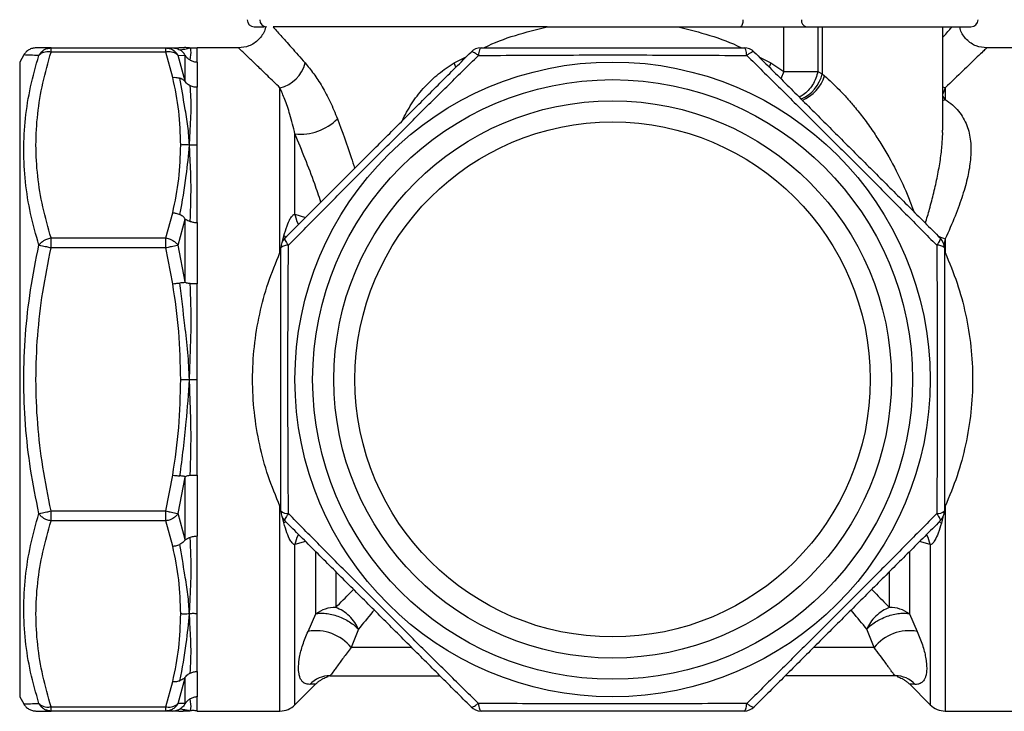
# Model space of a CAD drawing. Units: millimetres. Extents: x 10 to 416, y 10 to 287.
# Drawn here: x 296 to 366, y 83 to 132 of the extents above; entities that cross this region are included whole.
import ezdxf

# ---------------------------------------------------------------- set-up
doc = ezdxf.new("R2010")
doc.units = ezdxf.units.MM

msp = doc.modelspace()

# ---------------------------------------------------------------- linework, layer by layer
at = {"color": 7, "linetype": 'Continuous', "lineweight": 25}
for p, q in [((333.309, 131.599), (313.899, 131.599)), ((342.601, 131.599), (347.003, 131.599)), ((350.087, 128.415), (350.087, 131.599)), ((352.492, 131.599), (352.492, 128.415)), ((352.804, 131.599), (352.804, 128.264)), ((361.34, 124.263), (361.34, 131.599)), ((298.18, 129.806), (298.18, 130.099)), ((298.18, 130.099), (306.307, 130.099)), ((306.307, 129.806), (298.18, 129.806)), ((306.307, 129.806), (306.307, 130.099)), ((306.307, 130.099), (306.8, 130.099)), ((306.8, 128.012), (306.307, 129.806)), ((307.524, 130.107), (307.222, 130.099)), ((307.524, 130.107), (307.222, 130.099)), ((307.919, 130.082), (307.983, 130.099)), ((311.456, 130.099), (308.532, 130.099)), ((367.377, 130.099), (364.454, 130.099)), ((296.244, 129.599), (295.955, 129.099)), ((295.955, 129.099), (295.955, 84.099)), ((307.173, 129.561), (307.666, 129.578)), ((307.666, 127.745), (307.173, 129.561)), ((307.666, 127.745), (307.666, 129.578)), ((308.532, 129.099), (308.532, 127.305)), ((349.17, 129.029), (350.087, 128.415)), ((350.087, 128.415), (352.492, 128.415)), ((352.492, 128.415), (352.804, 128.264)), ((352.804, 128.264), (352.973, 128.124)), ((314.394, 115.588), (314.394, 127.27)), ((361.516, 127.27), (361.516, 126.436)), ((361.419, 126.568), (361.516, 126.436)), ((315.455, 118.307), (315.455, 124.008)), ((306.307, 116.626), (306.8, 118.42)), ((307.173, 116.11), (307.666, 117.95)), ((307.666, 113.526), (307.666, 117.95)), ((308.532, 117.713), (308.532, 113.381)), ((298.18, 115.919), (298.18, 116.626)), ((298.18, 116.626), (306.307, 116.626)), ((306.307, 115.919), (306.307, 116.626)), ((361.516, 116.557), (361.419, 116.061)), ((361.516, 116.557), (361.516, 115.588)), ((306.307, 115.919), (298.18, 115.919)), ((306.8, 113.381), (306.307, 115.919)), ((307.666, 113.526), (307.173, 116.11)), ((306.307, 97.279), (306.8, 99.817)), ((308.532, 99.817), (308.532, 95.485)), ((307.173, 97.088), (307.666, 99.672)), ((307.666, 95.249), (307.666, 99.672)), ((298.18, 97.279), (306.307, 97.279)), ((298.18, 96.572), (298.18, 97.279)), ((306.307, 96.572), (306.307, 97.279)), ((307.666, 95.249), (307.173, 97.088)), ((306.307, 96.572), (298.18, 96.572)), ((306.8, 94.778), (306.307, 96.572)), ((316.378, 88.74), (316.93, 89.986)), ((358.98, 89.986), (359.532, 88.74)), ((319.945, 88.898), (319.438, 87.599)), ((356.472, 87.599), (355.965, 88.898)), ((308.532, 85.893), (308.532, 84.099)), ((306.307, 83.392), (306.8, 85.186)), ((307.173, 83.637), (307.666, 85.453)), ((307.666, 83.62), (307.666, 85.453)), ((315.455, 83.538), (316.934, 85.018)), ((358.976, 85.018), (360.455, 83.538)), ((295.955, 84.099), (296.244, 83.599)), ((298.18, 83.392), (306.307, 83.392)), ((298.18, 83.099), (298.18, 83.392)), ((306.307, 83.099), (298.18, 83.099)), ((306.307, 83.099), (306.307, 83.392)), ((306.8, 83.099), (306.307, 83.099)), ((307.222, 83.099), (306.8, 83.099)), ((307.666, 83.62), (307.173, 83.637)), ((307.222, 83.099), (307.524, 83.092)), ((307.222, 83.099), (307.524, 83.092)), ((307.983, 83.099), (307.93, 83.114)), ((308.532, 83.099), (314.394, 83.099)), ((361.516, 83.099), (367.377, 83.099))]:
    msp.add_line(p, q, dxfattribs=at)
at = {"color": 8, "linetype": 'Continuous', "lineweight": 25}
for p, q in [((326.74, 129.029), (327.59, 129.468)), ((348.32, 129.468), (349.17, 129.029)), ((326.856, 128.728), (326.74, 129.029)), ((350.087, 128.415), (349.876, 127.912)), ((361.516, 127.27), (361.34, 127.316)), ((361.516, 127.27), (361.34, 126.851)), ((361.34, 126.658), (361.419, 126.568)), ((361.34, 126.529), (361.419, 126.568)), ((361.34, 126.374), (361.516, 126.436)), ((323.034, 124.88), (323.115, 125.076)), ((315.455, 118.307), (316.209, 118.087)), ((314.572, 116.365), (314.665, 116.773)), ((314.815, 116.693), (314.665, 116.773)), ((314.394, 115.588), (314.455, 115.854)), ((361.455, 115.884), (361.516, 115.588)), ((314.455, 97.344), (314.394, 97.61)), ((314.394, 83.099), (314.394, 97.61)), ((361.516, 97.61), (361.455, 97.345)), ((361.516, 97.61), (361.516, 83.099)), ((314.665, 96.425), (314.57, 96.841)), ((314.815, 96.506), (314.665, 96.425)), ((361.087, 96.498), (361.242, 96.415)), ((361.338, 96.833), (361.242, 96.415)), ((316.209, 95.111), (315.455, 94.891)), ((315.455, 83.538), (315.455, 94.891)), ((360.455, 94.891), (359.701, 95.111)), ((360.455, 94.891), (360.455, 83.538)), ((316.93, 89.986), (316.93, 94.353)), ((358.98, 94.353), (358.98, 89.986)), ((318.344, 92.966), (318.344, 90.437)), ((357.566, 90.437), (357.566, 92.971)), ((323.675, 87.599), (319.438, 87.599)), ((356.472, 87.599), (352.226, 87.599))]:
    msp.add_line(p, q, dxfattribs=at)
at = {"color": 7, "linetype": 'Continuous', "lineweight": 25, "flags": 128}
msp.add_lwpolyline([(347.188, 132.099), (347.185, 132.002), (347.174, 131.908), (347.157, 131.821), (347.134, 131.746), (347.106, 131.683), (347.074, 131.637), (347.039, 131.609), (347.003, 131.599)], dxfattribs=at)
at = {"color": 8, "linetype": 'Continuous', "lineweight": 25, "flags": 128}
for points in [[(349.17, 129.029), (349.053, 128.726), (349.048, 128.712)], [(315.455, 118.307), (315.597, 117.801), (315.711, 117.585)], [(315.711, 95.613), (315.597, 95.398), (315.455, 94.891)], [(360.455, 94.891), (360.313, 95.398), (360.199, 95.613)]]:
    msp.add_lwpolyline(points, dxfattribs=at)
at = {"color": 7, "linetype": 'Continuous', "lineweight": 25}
for radius in [22.5, 21.25, 19.75, 18.25]:
    msp.add_circle((337.955, 106.599), radius, dxfattribs=at)
for centre, radius, start, end in [((312.57, 132.099), 0.5, 180, 270), ((313.455, 132.099), 0.5, 180, 270), ((351.772, 132.03), 0.443, 170.99584, 256.43613), ((363.34, 132.099), 0.5, 270, 0), ((328.635, 129.099), 1, 90, 135), ((347.275, 129.099), 1, 45, 90), ((313.857, 129.591), 2.383, 283.03447, 346.35174), ((315.866, 127.615), 3.63, 263.49684, 315.61409), ((315.455, 115.919), 1, 135, 180), ((360.455, 115.919), 1, 0, 45), ((314.923, 115.455), 0.659, 83.88313, 135.26906), ((360.987, 115.455), 0.659, 44.73094, 96.11687), ((314.923, 97.743), 0.659, 224.73094, 276.11687), ((315.455, 97.279), 1, 180, 225), ((360.987, 97.743), 0.659, 263.88313, 315.26906), ((360.455, 97.279), 1, 315, 0), ((318.309, 88.104), 2.333, 89.1348, 126.22859), ((357.601, 88.104), 2.333, 53.77141, 90.8652), ((316.938, 85.57), 3.219, 39.07523, 100.03244), ((358.971, 85.57), 3.219, 79.96756, 140.92477), ((317.933, 83.649), 1.95, 90.09313, 136.62719), ((357.977, 83.649), 1.95, 43.37281, 89.90687), ((314.394, 84.599), 1.5, 270, 315), ((328.635, 84.099), 1, 225, 270), ((347.275, 84.099), 1, 270, 315), ((361.516, 84.599), 1.5, 225, 270)]:
    msp.add_arc(centre, radius, start, end, dxfattribs=at)
at = {"color": 8, "linetype": 'Continuous', "lineweight": 25}
for centre, radius, start, end in [((350.309, 128.833), 2.559, 292.54231, 347.15656), ((350.34, 128.93), 2.754, 291.99749, 342.98404), ((363.178, 121.307), 5.033, 244.34774, 250.71414)]:
    msp.add_arc(centre, radius, start, end, dxfattribs=at)
at = {"color": 7, "linetype": 'Continuous', "lineweight": 25}
for points, knots in [([(313.362, 131.611), (313.352, 131.531), (313.324, 131.317), (313.14, 131.006), (312.888, 130.681), (312.565, 130.42), (312.098, 130.168), (311.708, 130.126), (311.455, 130.099)], [0, 0, 0, 0, 0.090513, 0.244505, 0.401881, 0.559339, 0.713562, 1, 1, 1, 1]), ([(312.586, 131.599), (312.602, 131.599), (312.635, 131.599), (312.892, 131.599), (313.179, 131.599), (313.258, 131.599)], [0, 0, 0, 0, 0.3905, 0.834666, 1, 1, 1, 1]), ([(313.899, 131.599), (314.068, 131.409), (314.411, 131.023), (315.181, 130.154), (315.837, 129.409), (316.172, 129.029)], [0, 0, 0, 0, 0.320349, 0.652786, 1, 1, 1, 1]), ([(333.309, 131.599), (333.966, 131.599), (335.282, 131.599), (337.499, 131.599), (339.96, 131.599), (341.716, 131.599), (342.601, 131.599)], [0, 0, 0, 0, 0.213793, 0.428723, 0.712201, 1, 1, 1, 1]), ([(347.003, 131.599), (347.394, 131.599), (348.192, 131.599), (349.463, 131.599), (350.68, 131.599), (351.343, 131.599), (351.668, 131.599)], [0, 0, 0, 0, 0.245134, 0.5, 0.754866, 1, 1, 1, 1]), ([(351.668, 131.599), (351.991, 131.599), (352.654, 131.599), (353.839, 131.599), (355.148, 131.599), (356.533, 131.599), (357.909, 131.599), (359.199, 131.599), (360.341, 131.599), (361.316, 131.599), (362.13, 131.599), (362.78, 131.599), (363.192, 131.599), (363.372, 131.599), (363.329, 131.599), (363.323, 131.599)], [0, 0, 0, 0, 0.07714, 0.158573, 0.243143, 0.329374, 0.415604, 0.500175, 0.581608, 0.658748, 0.735887, 0.817321, 0.901891, 0.988121, 1, 1, 1, 1]), ([(364.455, 130.099), (364.202, 130.126), (363.812, 130.168), (363.345, 130.42), (363.022, 130.681), (362.769, 131.006), (362.586, 131.317), (362.558, 131.531), (362.547, 131.611)], [0, 0, 0, 0, 0.286438, 0.440661, 0.598119, 0.755495, 0.909487, 1, 1, 1, 1]), ([(297.11, 130.099), (297.024, 130.093), (296.849, 130.08), (296.604, 129.974), (296.391, 129.815), (296.292, 129.67), (296.244, 129.599)], [0, 0, 0, 0, 0.245669, 0.499997, 0.754326, 1, 1, 1, 1]), ([(298.18, 130.099), (297.971, 130.099), (297.557, 130.099), (297.186, 130.099), (297.135, 130.099), (297.11, 130.099)], [0, 0, 0, 0, 0.338054, 0.669462, 1, 1, 1, 1]), ([(298.18, 116.626), (297.97, 117.359), (297.553, 118.81), (297.196, 121.013), (297.066, 123.216), (297.196, 125.419), (297.553, 127.622), (297.97, 129.073), (298.18, 129.806)], [0, 0, 0, 0, 0.168729, 0.334131, 0.499974, 0.665868, 0.831275, 1, 1, 1, 1]), ([(297.314, 129.561), (297.36, 129.637), (297.454, 129.792), (297.653, 129.952), (297.896, 130.072), (298.074, 130.089), (298.18, 130.099)], [0, 0, 0, 0, 0.245337, 0.500084, 0.702264, 1, 1, 1, 1]), ([(298.18, 129.806), (298.074, 129.816), (297.896, 129.832), (297.653, 129.784), (297.454, 129.702), (297.36, 129.608), (297.314, 129.561)], [0, 0, 0, 0, 0.297767, 0.499916, 0.754663, 1, 1, 1, 1]), ([(306.307, 130.099), (306.413, 130.089), (306.591, 130.072), (306.834, 129.952), (307.033, 129.792), (307.127, 129.637), (307.173, 129.561)], [0, 0, 0, 0, 0.297767, 0.499916, 0.754663, 1, 1, 1, 1]), ([(307.173, 129.561), (307.127, 129.608), (307.033, 129.702), (306.834, 129.784), (306.591, 129.832), (306.413, 129.816), (306.307, 129.806)], [0, 0, 0, 0, 0.245337, 0.500084, 0.702264, 1, 1, 1, 1]), ([(306.8, 130.099), (306.876, 130.094), (307.053, 130.083), (307.215, 130.005), (307.307, 129.96)], [0, 0, 0, 0, 0.430691, 1, 1, 1, 1]), ([(306.8, 130.099), (306.988, 130.099), (307.175, 130.099), (307.222, 130.099), (307.222, 130.099)], [0, 0, 0, 0, 0.999432, 1, 1, 1, 1]), ([(307.666, 129.578), (307.666, 129.579), (307.666, 129.581), (307.664, 129.587), (307.656, 129.605), (307.625, 129.661), (307.526, 129.803), (307.398, 129.895), (307.307, 129.96)], [0, 0, 0, 0, 0.013966, 0.028546, 0.061487, 0.148004, 0.394469, 1, 1, 1, 1]), ([(307.983, 130.099), (307.864, 130.11), (307.711, 130.125), (307.558, 130.113), (307.523, 130.11)], [0, 0, 0, 0, 0.7717406, 1, 1, 1, 1]), ([(308.035, 129.235), (308.07, 129.495), (308.124, 129.883), (308.039, 130.084), (308.001, 130.094), (307.983, 130.099)], [0, 0, 0, 0, 0.5008901, 0.7500165, 1, 1, 1, 1]), ([(308.532, 130.099), (308.433, 130.085), (308.25, 130.059), (308.067, 130.086), (307.983, 130.099)], [0, 0, 0, 0, 0.541215, 1, 1, 1, 1]), ([(314.748, 116.626), (315.481, 117.359), (316.932, 118.81), (319.135, 121.014), (321.338, 123.216), (323.541, 125.419), (325.744, 127.622), (327.195, 129.073), (327.928, 129.806)], [0, 0, 0, 0, 0.168725, 0.334132, 0.500026, 0.665869, 0.831271, 1, 1, 1, 1]), ([(328.444, 129.561), (328.376, 129.613), (328.252, 129.708), (328.097, 129.793), (327.983, 129.833), (327.946, 129.815), (327.928, 129.806)], [0, 0, 0, 0, 0.275324, 0.499982, 0.762552, 1, 1, 1, 1]), ([(328.635, 130.099), (328.612, 130.09), (328.573, 130.073), (328.518, 129.952), (328.475, 129.79), (328.454, 129.635), (328.444, 129.561)], [0, 0, 0, 0, 0.290744, 0.499942, 0.760908, 1, 1, 1, 1]), ([(328.635, 130.099), (329.673, 130.099), (331.729, 130.099), (334.851, 130.099), (337.967, 130.099), (341.081, 130.099), (344.191, 130.099), (346.24, 130.099), (347.275, 130.099)], [0, 0, 0, 0, 0.169028, 0.334707, 0.500863, 0.666428, 0.831558, 1, 1, 1, 1]), ([(347.466, 129.561), (347.456, 129.635), (347.435, 129.79), (347.391, 129.952), (347.336, 130.073), (347.297, 130.09), (347.275, 130.099)], [0, 0, 0, 0, 0.239108, 0.500058, 0.709283, 1, 1, 1, 1]), ([(347.982, 129.806), (347.964, 129.815), (347.926, 129.833), (347.813, 129.793), (347.658, 129.708), (347.534, 129.613), (347.466, 129.561)], [0, 0, 0, 0, 0.2374654, 0.5000176, 0.7247026, 1, 1, 1, 1]), ([(347.982, 129.806), (348.715, 129.073), (350.166, 127.622), (352.369, 125.419), (354.572, 123.216), (356.775, 121.013), (358.978, 118.81), (360.429, 117.359), (361.162, 116.626)], [0, 0, 0, 0, 0.168725, 0.334132, 0.500026, 0.665869, 0.831271, 1, 1, 1, 1]), ([(297.314, 116.11), (297.105, 116.857), (296.688, 118.345), (296.33, 120.6), (296.201, 122.856), (296.328, 125.107), (296.686, 127.35), (297.104, 128.822), (297.314, 129.561)], [0, 0, 0, 0, 0.167397, 0.333326, 0.499237, 0.665758, 0.832193, 1, 1, 1, 1]), ([(307.666, 129.578), (307.667, 129.577), (307.668, 129.577), (307.676, 129.568), (307.699, 129.536), (307.757, 129.461), (307.866, 129.346), (307.973, 129.276), (308.035, 129.235)], [0, 0, 0, 0, 0.01785, 0.038992, 0.096628, 0.287765, 0.588133, 1, 1, 1, 1]), ([(308.035, 129.235), (308.113, 129.197), (308.27, 129.12), (308.445, 129.106), (308.532, 129.099)], [0, 0, 0, 0, 0.500003, 1, 1, 1, 1]), ([(314.993, 116.11), (315.728, 116.855), (317.195, 118.342), (319.434, 120.599), (321.69, 122.864), (323.955, 125.121), (326.212, 127.359), (327.699, 128.826), (328.444, 129.561)], [0, 0, 0, 0, 0.166852, 0.333056, 0.500027, 0.666962, 0.833149, 1, 1, 1, 1]), ([(328.444, 129.561), (329.493, 129.568), (331.589, 129.582), (334.78, 129.595), (337.981, 129.601), (341.174, 129.595), (344.342, 129.582), (346.423, 129.568), (347.466, 129.561)], [0, 0, 0, 0, 0.16741, 0.334179, 0.501735, 0.6681, 0.833722, 1, 1, 1, 1]), ([(347.466, 129.561), (348.211, 128.826), (349.697, 127.359), (351.955, 125.12), (354.22, 122.864), (356.476, 120.599), (358.715, 118.342), (360.182, 116.855), (360.917, 116.11)], [0, 0, 0, 0, 0.166852, 0.333056, 0.500027, 0.666962, 0.833149, 1, 1, 1, 1]), ([(316.172, 129.029), (316.375, 128.785), (316.779, 128.301), (317.386, 127.365), (317.964, 126.303), (318.295, 125.485), (318.46, 125.076)], [0, 0, 0, 0, 0.250944, 0.498825, 0.749752, 1, 1, 1, 1]), ([(323.115, 125.076), (323.335, 125.483), (323.776, 126.299), (324.628, 127.36), (325.603, 128.298), (326.359, 128.784), (326.74, 129.029)], [0, 0, 0, 0, 0.2493915, 0.4994639, 0.7481882, 1, 1, 1, 1]), ([(306.8, 128.012), (306.876, 128.015), (307.053, 128.024), (307.215, 127.977), (307.307, 127.95)], [0, 0, 0, 0, 0.430691, 1, 1, 1, 1]), ([(307.363, 123.216), (307.339, 124.019), (307.292, 125.625), (306.964, 127.216), (306.8, 128.012)], [0, 0, 0, 0, 0.499429, 1, 1, 1, 1]), ([(307.983, 123.216), (307.951, 123.661), (307.889, 124.552), (307.611, 126.128), (307.422, 127.259), (307.307, 127.95)], [0, 0, 0, 0, 0.279988, 0.55979, 1, 1, 1, 1]), ([(307.666, 127.745), (307.666, 127.744), (307.666, 127.742), (307.664, 127.74), (307.656, 127.742), (307.625, 127.766), (307.526, 127.851), (307.398, 127.909), (307.307, 127.95)], [0, 0, 0, 0, 0.013966, 0.028546, 0.061486, 0.148004, 0.394468, 1, 1, 1, 1]), ([(308.035, 127.407), (307.945, 127.459), (307.816, 127.532), (307.713, 127.657), (307.679, 127.714), (307.67, 127.733), (307.667, 127.741), (307.667, 127.744), (307.666, 127.745)], [0, 0, 0, 0, 0.606859, 0.870346, 0.948255, 0.976323, 0.988509, 1, 1, 1, 1]), ([(307.983, 123.216), (308.003, 123.665), (308.043, 124.561), (308.135, 126.002), (308.073, 126.873), (308.035, 127.407)], [0, 0, 0, 0, 0.279864, 0.558889, 1, 1, 1, 1]), ([(308.532, 127.305), (308.458, 127.307), (308.284, 127.313), (308.126, 127.373), (308.035, 127.407)], [0, 0, 0, 0, 0.424151, 1, 1, 1, 1]), ([(315.455, 124.008), (315.34, 124.475), (315.118, 125.374), (314.741, 126.452), (314.506, 127.006), (314.394, 127.27)], [0, 0, 0, 0, 0.361521, 0.695471, 1, 1, 1, 1]), ([(361.516, 126.436), (361.693, 126.312), (362.051, 126.061), (362.473, 125.62), (362.815, 125.131), (363.061, 124.611), (363.228, 124.057), (363.323, 123.474), (363.351, 122.842), (363.304, 122.015), (363.126, 120.953), (362.755, 119.619), (362.223, 118.143), (361.757, 117.099), (361.516, 116.557)], [0, 0, 0, 0, 0.062015, 0.125093, 0.186974, 0.250619, 0.309814, 0.370945, 0.43442, 0.500603, 0.611691, 0.731394, 0.860596, 1, 1, 1, 1]), ([(306.8, 118.42), (306.964, 119.216), (307.292, 120.807), (307.339, 122.414), (307.363, 123.216)], [0, 0, 0, 0, 0.500571, 1, 1, 1, 1]), ([(307.307, 118.286), (307.473, 119.204), (307.769, 120.844), (307.917, 122.492), (307.983, 123.216)], [0, 0, 0, 0, 0.560233, 1, 1, 1, 1]), ([(307.983, 123.216), (307.864, 123.223), (307.658, 123.235), (307.451, 123.222), (307.363, 123.216)], [0, 0, 0, 0, 0.571454, 1, 1, 1, 1]), ([(308.035, 117.803), (308.07, 118.778), (308.124, 120.237), (308.039, 121.994), (308.001, 122.808), (307.983, 123.216)], [0, 0, 0, 0, 0.50089, 0.750017, 1, 1, 1, 1]), ([(308.532, 123.216), (308.433, 123.206), (308.25, 123.188), (308.067, 123.207), (307.983, 123.216)], [0, 0, 0, 0, 0.541215, 1, 1, 1, 1]), ([(306.8, 118.42), (306.876, 118.41), (307.053, 118.386), (307.215, 118.322), (307.307, 118.286)], [0, 0, 0, 0, 0.430691, 1, 1, 1, 1]), ([(307.666, 117.95), (307.666, 117.952), (307.666, 117.957), (307.664, 117.968), (307.656, 117.992), (307.625, 118.047), (307.526, 118.163), (307.398, 118.235), (307.307, 118.286)], [0, 0, 0, 0, 0.013966, 0.028546, 0.061487, 0.148004, 0.394469, 1, 1, 1, 1]), ([(307.666, 117.95), (307.667, 117.952), (307.668, 117.956), (307.676, 117.96), (307.699, 117.956), (307.757, 117.925), (307.866, 117.868), (307.973, 117.827), (308.035, 117.803)], [0, 0, 0, 0, 0.01785, 0.038992, 0.096628, 0.287765, 0.588133, 1, 1, 1, 1]), ([(314.665, 116.773), (314.736, 117.014), (314.864, 117.45), (315.076, 117.942), (315.253, 118.197), (315.372, 118.293), (315.429, 118.303), (315.455, 118.307)], [0, 0, 0, 0, 0.387315, 0.700439, 0.877996, 0.944804, 1, 1, 1, 1]), ([(308.035, 117.803), (308.113, 117.781), (308.27, 117.735), (308.445, 117.721), (308.532, 117.713)], [0, 0, 0, 0, 0.500003, 1, 1, 1, 1]), ([(297.314, 116.11), (297.36, 116.171), (297.454, 116.295), (297.653, 116.44), (297.896, 116.562), (298.074, 116.602), (298.18, 116.626)], [0, 0, 0, 0, 0.245337, 0.500084, 0.702264, 1, 1, 1, 1]), ([(306.307, 116.626), (306.413, 116.602), (306.591, 116.562), (306.834, 116.44), (307.033, 116.295), (307.127, 116.171), (307.173, 116.11)], [0, 0, 0, 0, 0.297767, 0.499916, 0.754663, 1, 1, 1, 1]), ([(314.748, 116.626), (314.739, 116.608), (314.721, 116.57), (314.762, 116.453), (314.849, 116.301), (314.943, 116.176), (314.993, 116.11)], [0, 0, 0, 0, 0.245299, 0.500008, 0.734663, 1, 1, 1, 1]), ([(360.917, 116.11), (360.967, 116.176), (361.061, 116.301), (361.147, 116.453), (361.188, 116.57), (361.171, 116.608), (361.162, 116.626)], [0, 0, 0, 0, 0.265361, 0.499992, 0.754701, 1, 1, 1, 1]), ([(297.314, 97.088), (297.105, 98.138), (296.688, 100.227), (296.33, 103.402), (296.201, 106.587), (296.328, 109.775), (296.686, 112.96), (297.104, 115.057), (297.314, 116.11)], [0, 0, 0, 0, 0.167372, 0.33328, 0.499173, 0.665606, 0.83206, 1, 1, 1, 1]), ([(298.18, 97.279), (297.97, 98.314), (297.554, 100.363), (297.197, 103.473), (297.066, 106.587), (297.195, 109.703), (297.552, 112.825), (297.969, 114.881), (298.18, 115.919)], [0, 0, 0, 0, 0.168442, 0.333573, 0.499138, 0.665294, 0.830972, 1, 1, 1, 1]), ([(298.18, 115.919), (298.074, 115.943), (297.896, 115.983), (297.653, 116.035), (297.454, 116.079), (297.36, 116.1), (297.314, 116.11)], [0, 0, 0, 0, 0.297767, 0.499916, 0.754663, 1, 1, 1, 1]), ([(307.173, 116.11), (307.127, 116.1), (307.033, 116.079), (306.834, 116.035), (306.591, 115.983), (306.413, 115.943), (306.307, 115.919)], [0, 0, 0, 0, 0.245337, 0.500084, 0.702264, 1, 1, 1, 1]), ([(314.455, 97.279), (314.455, 98.318), (314.455, 100.373), (314.455, 103.495), (314.455, 106.612), (314.455, 109.725), (314.455, 112.835), (314.455, 114.884), (314.455, 115.919)], [0, 0, 0, 0, 0.169028, 0.334707, 0.500863, 0.666428, 0.831558, 1, 1, 1, 1]), ([(314.993, 97.088), (314.986, 98.138), (314.972, 100.233), (314.959, 103.424), (314.953, 106.625), (314.959, 109.818), (314.972, 112.986), (314.986, 115.068), (314.993, 116.11)], [0, 0, 0, 0, 0.167395, 0.334176, 0.50172, 0.668097, 0.83371, 1, 1, 1, 1]), ([(360.917, 116.11), (360.924, 115.061), (360.938, 112.965), (360.951, 109.774), (360.957, 106.573), (360.951, 103.38), (360.938, 100.212), (360.924, 98.131), (360.917, 97.088)], [0, 0, 0, 0, 0.167411, 0.334179, 0.501734, 0.6681, 0.833723, 1, 1, 1, 1]), ([(361.455, 115.919), (361.455, 114.881), (361.455, 112.825), (361.455, 109.703), (361.455, 106.587), (361.455, 103.473), (361.455, 100.363), (361.455, 98.314), (361.455, 97.279)], [0, 0, 0, 0, 0.169028, 0.334706, 0.500862, 0.666427, 0.831558, 1, 1, 1, 1]), ([(314.394, 97.61), (314.1, 98.32), (313.522, 99.713), (312.917, 101.962), (312.539, 104.258), (312.413, 106.599), (312.539, 108.94), (312.917, 111.236), (313.522, 113.485), (314.1, 114.878), (314.394, 115.588)], [0, 0, 0, 0, 0.128815, 0.252743, 0.377271, 0.5, 0.622727, 0.747257, 0.871184, 1, 1, 1, 1]), ([(361.516, 115.588), (361.81, 114.878), (362.388, 113.485), (362.993, 111.236), (363.371, 108.94), (363.497, 106.599), (363.371, 104.258), (362.993, 101.962), (362.388, 99.713), (361.81, 98.32), (361.516, 97.61)], [0, 0, 0, 0, 0.128815, 0.252743, 0.377272, 0.5, 0.622727, 0.747257, 0.871184, 1, 1, 1, 1]), ([(306.8, 113.381), (306.876, 113.391), (307.053, 113.414), (307.215, 113.426), (307.307, 113.433)], [0, 0, 0, 0, 0.430691, 1, 1, 1, 1]), ([(307.363, 106.599), (307.339, 107.734), (307.292, 110.006), (306.964, 112.256), (306.8, 113.381)], [0, 0, 0, 0, 0.499429, 1, 1, 1, 1]), ([(307.666, 113.526), (307.666, 113.523), (307.666, 113.518), (307.664, 113.509), (307.656, 113.494), (307.625, 113.471), (307.526, 113.449), (307.398, 113.44), (307.307, 113.433)], [0, 0, 0, 0, 0.013966, 0.028546, 0.061487, 0.148004, 0.394469, 1, 1, 1, 1]), ([(307.983, 106.599), (307.951, 107.24), (307.889, 108.52), (307.611, 110.794), (307.422, 112.432), (307.307, 113.433)], [0, 0, 0, 0, 0.279988, 0.55979, 1, 1, 1, 1]), ([(308.035, 113.39), (307.945, 113.4), (307.816, 113.416), (307.713, 113.46), (307.679, 113.494), (307.67, 113.511), (307.667, 113.52), (307.667, 113.524), (307.666, 113.526)], [0, 0, 0, 0, 0.606859, 0.870346, 0.948255, 0.976323, 0.988509, 1, 1, 1, 1]), ([(307.983, 106.599), (308.003, 107.24), (308.043, 108.519), (308.135, 110.799), (308.073, 112.406), (308.035, 113.39)], [0, 0, 0, 0, 0.2798642, 0.5588891, 1, 1, 1, 1]), ([(308.532, 113.381), (308.458, 113.38), (308.284, 113.378), (308.126, 113.385), (308.035, 113.39)], [0, 0, 0, 0, 0.424151, 1, 1, 1, 1]), ([(306.8, 99.817), (306.964, 100.943), (307.292, 103.192), (307.339, 105.464), (307.363, 106.599)], [0, 0, 0, 0, 0.5005709, 1, 1, 1, 1]), ([(307.307, 99.765), (307.473, 101.038), (307.769, 103.309), (307.917, 105.594), (307.983, 106.599)], [0, 0, 0, 0, 0.560233, 1, 1, 1, 1]), ([(307.363, 106.599), (307.477, 106.599), (307.684, 106.599), (307.89, 106.599), (307.983, 106.599)], [0, 0, 0, 0, 0.553354, 1, 1, 1, 1]), ([(308.035, 99.808), (308.07, 100.927), (308.124, 102.602), (308.039, 104.885), (308.001, 106.027), (307.983, 106.599)], [0, 0, 0, 0, 0.50089, 0.750017, 1, 1, 1, 1]), ([(307.983, 106.599), (308.087, 106.599), (308.271, 106.599), (308.454, 106.599), (308.532, 106.599)], [0, 0, 0, 0, 0.56995, 1, 1, 1, 1]), ([(306.8, 99.817), (306.876, 99.807), (307.053, 99.784), (307.215, 99.772), (307.307, 99.765)], [0, 0, 0, 0, 0.430691, 1, 1, 1, 1]), ([(307.666, 99.672), (307.666, 99.675), (307.666, 99.68), (307.664, 99.689), (307.656, 99.705), (307.625, 99.727), (307.526, 99.749), (307.398, 99.759), (307.307, 99.765)], [0, 0, 0, 0, 0.013966, 0.028546, 0.061487, 0.148004, 0.394469, 1, 1, 1, 1]), ([(307.666, 99.672), (307.667, 99.676), (307.668, 99.682), (307.676, 99.696), (307.699, 99.724), (307.757, 99.755), (307.866, 99.789), (307.973, 99.801), (308.035, 99.808)], [0, 0, 0, 0, 0.01785, 0.038992, 0.096628, 0.287765, 0.588133, 1, 1, 1, 1]), ([(308.035, 99.808), (308.113, 99.814), (308.27, 99.827), (308.445, 99.82), (308.532, 99.817)], [0, 0, 0, 0, 0.500003, 1, 1, 1, 1]), ([(297.314, 83.637), (297.105, 84.374), (296.688, 85.843), (296.33, 88.078), (296.201, 90.327), (296.328, 92.586), (296.686, 94.847), (297.104, 96.339), (297.314, 97.088)], [0, 0, 0, 0, 0.167397, 0.333326, 0.499237, 0.665758, 0.832193, 1, 1, 1, 1]), ([(297.314, 97.088), (297.36, 97.098), (297.454, 97.119), (297.653, 97.163), (297.896, 97.216), (298.074, 97.256), (298.18, 97.279)], [0, 0, 0, 0, 0.245337, 0.500084, 0.702264, 1, 1, 1, 1]), ([(298.18, 96.572), (298.074, 96.596), (297.896, 96.636), (297.653, 96.759), (297.454, 96.903), (297.36, 97.027), (297.314, 97.088)], [0, 0, 0, 0, 0.297767, 0.499916, 0.754663, 1, 1, 1, 1]), ([(306.307, 97.279), (306.413, 97.256), (306.591, 97.216), (306.834, 97.163), (307.033, 97.119), (307.127, 97.098), (307.173, 97.088)], [0, 0, 0, 0, 0.297767, 0.499916, 0.754663, 1, 1, 1, 1]), ([(307.173, 97.088), (307.127, 97.027), (307.033, 96.903), (306.834, 96.759), (306.591, 96.636), (306.413, 96.596), (306.307, 96.572)], [0, 0, 0, 0, 0.245337, 0.500084, 0.702264, 1, 1, 1, 1]), ([(314.993, 97.088), (314.943, 97.022), (314.849, 96.898), (314.762, 96.745), (314.721, 96.628), (314.739, 96.591), (314.748, 96.572)], [0, 0, 0, 0, 0.265361, 0.499992, 0.754701, 1, 1, 1, 1]), ([(328.444, 83.637), (327.699, 84.372), (326.212, 85.839), (323.955, 88.078), (321.69, 90.334), (319.433, 92.599), (317.195, 94.857), (315.728, 96.343), (314.993, 97.088)], [0, 0, 0, 0, 0.166852, 0.333056, 0.500027, 0.666962, 0.833149, 1, 1, 1, 1]), ([(360.917, 97.088), (360.182, 96.343), (358.715, 94.857), (356.476, 92.599), (354.22, 90.334), (351.955, 88.078), (349.697, 85.839), (348.211, 84.372), (347.466, 83.637)], [0, 0, 0, 0, 0.166852, 0.333056, 0.500027, 0.666962, 0.833149, 1, 1, 1, 1]), ([(361.162, 96.572), (361.171, 96.591), (361.188, 96.628), (361.147, 96.745), (361.061, 96.898), (360.967, 97.022), (360.917, 97.088)], [0, 0, 0, 0, 0.2452994, 0.5000079, 0.7346626, 1, 1, 1, 1]), ([(298.18, 83.392), (297.97, 84.125), (297.553, 85.576), (297.196, 87.779), (297.066, 89.982), (297.196, 92.185), (297.553, 94.388), (297.97, 95.839), (298.18, 96.572)], [0, 0, 0, 0, 0.168729, 0.334131, 0.499974, 0.665868, 0.831275, 1, 1, 1, 1]), ([(315.455, 94.891), (315.428, 94.896), (315.37, 94.906), (315.249, 95.005), (315.074, 95.263), (314.862, 95.753), (314.736, 96.184), (314.665, 96.425)], [0, 0, 0, 0, 0.056274, 0.124647, 0.307149, 0.612688, 1, 1, 1, 1]), ([(327.928, 83.392), (327.195, 84.125), (325.744, 85.576), (323.54, 87.78), (321.338, 89.982), (319.135, 92.185), (316.932, 94.388), (315.481, 95.839), (314.748, 96.572)], [0, 0, 0, 0, 0.168725, 0.334132, 0.500026, 0.665869, 0.831271, 1, 1, 1, 1]), ([(361.162, 96.572), (360.429, 95.839), (358.978, 94.388), (356.774, 92.185), (354.572, 89.982), (352.369, 87.779), (350.166, 85.576), (348.715, 84.125), (347.982, 83.392)], [0, 0, 0, 0, 0.168725, 0.334132, 0.500026, 0.665869, 0.831271, 1, 1, 1, 1]), ([(361.242, 96.415), (361.171, 96.175), (361.044, 95.742), (360.832, 95.253), (360.656, 95), (360.537, 94.905), (360.481, 94.896), (360.455, 94.891)], [0, 0, 0, 0, 0.387804, 0.700732, 0.878007, 0.944781, 1, 1, 1, 1]), ([(306.8, 94.778), (306.876, 94.788), (307.053, 94.813), (307.215, 94.876), (307.307, 94.912)], [0, 0, 0, 0, 0.430691, 1, 1, 1, 1]), ([(307.666, 95.249), (307.666, 95.246), (307.666, 95.241), (307.664, 95.23), (307.656, 95.207), (307.625, 95.151), (307.526, 95.035), (307.398, 94.963), (307.307, 94.912)], [0, 0, 0, 0, 0.013966, 0.028546, 0.061486, 0.148004, 0.394468, 1, 1, 1, 1]), ([(307.983, 89.982), (307.951, 90.443), (307.889, 91.364), (307.611, 93.003), (307.422, 94.188), (307.307, 94.912)], [0, 0, 0, 0, 0.279988, 0.55979, 1, 1, 1, 1]), ([(308.035, 95.395), (307.945, 95.358), (307.816, 95.306), (307.713, 95.245), (307.679, 95.236), (307.67, 95.24), (307.667, 95.244), (307.667, 95.247), (307.666, 95.249)], [0, 0, 0, 0, 0.606859, 0.870346, 0.948255, 0.976323, 0.988509, 1, 1, 1, 1]), ([(307.983, 89.982), (308.003, 90.439), (308.043, 91.352), (308.135, 93.136), (308.073, 94.537), (308.035, 95.395)], [0, 0, 0, 0, 0.279864, 0.558889, 1, 1, 1, 1]), ([(308.532, 95.485), (308.458, 95.481), (308.284, 95.471), (308.126, 95.423), (308.035, 95.395)], [0, 0, 0, 0, 0.424151, 1, 1, 1, 1]), ([(307.363, 89.982), (307.339, 90.785), (307.292, 92.391), (306.964, 93.982), (306.8, 94.778)], [0, 0, 0, 0, 0.499429, 1, 1, 1, 1]), ([(306.8, 85.186), (306.964, 85.982), (307.292, 87.573), (307.339, 89.18), (307.363, 89.982)], [0, 0, 0, 0, 0.500571, 1, 1, 1, 1]), ([(307.307, 85.248), (307.473, 86.129), (307.769, 87.701), (307.917, 89.285), (307.983, 89.982)], [0, 0, 0, 0, 0.560233, 1, 1, 1, 1]), ([(307.983, 89.982), (307.864, 89.975), (307.658, 89.963), (307.451, 89.976), (307.363, 89.982)], [0, 0, 0, 0, 0.571454, 1, 1, 1, 1]), ([(308.532, 89.982), (308.433, 89.992), (308.25, 90.011), (308.067, 89.991), (307.983, 89.982)], [0, 0, 0, 0, 0.541215, 1, 1, 1, 1]), ([(308.035, 85.791), (308.07, 86.399), (308.124, 87.309), (308.039, 88.781), (308.001, 89.581), (307.983, 89.982)], [0, 0, 0, 0, 0.50089, 0.750017, 1, 1, 1, 1]), ([(316.93, 89.986), (317.021, 90.005), (317.227, 90.048), (317.619, 90.033), (318.062, 89.956), (318.503, 89.823), (318.935, 89.641), (319.337, 89.416), (319.691, 89.163), (319.861, 88.985), (319.945, 88.898)], [0, 0, 0, 0, 0.110277, 0.249983, 0.37671, 0.499988, 0.623267, 0.749994, 0.876721, 1, 1, 1, 1]), ([(319.945, 88.898), (319.868, 89.058), (319.712, 89.385), (319.32, 89.836), (318.851, 90.213), (318.51, 90.363), (318.344, 90.437)], [0, 0, 0, 0, 0.244499, 0.5, 0.755501, 1, 1, 1, 1]), ([(357.566, 90.437), (357.399, 90.363), (357.059, 90.213), (356.59, 89.836), (356.198, 89.385), (356.041, 89.058), (355.965, 88.898)], [0, 0, 0, 0, 0.244499, 0.5, 0.755501, 1, 1, 1, 1]), ([(355.965, 88.898), (356.049, 88.985), (356.219, 89.163), (356.558, 89.405), (356.956, 89.632), (357.388, 89.817), (357.847, 89.956), (358.29, 90.033), (358.682, 90.048), (358.889, 90.005), (358.98, 89.986)], [0, 0, 0, 0, 0.123281, 0.250012, 0.360519, 0.5, 0.623282, 0.750012, 0.889724, 1, 1, 1, 1]), ([(316.515, 84.988), (316.449, 84.989), (316.335, 84.989), (316.174, 85.039), (316.034, 85.123), (315.907, 85.263), (315.804, 85.461), (315.721, 85.768), (315.69, 86.227), (315.753, 86.801), (315.872, 87.335), (316.038, 87.921), (316.243, 88.416), (316.378, 88.74)], [0, 0, 0, 0, 0.09906, 0.170506, 0.250621, 0.335767, 0.418027, 0.499718, 0.629552, 0.749555, 0.815743, 0.879245, 1, 1, 1, 1]), ([(359.532, 88.74), (359.666, 88.415), (359.944, 87.742), (360.12, 87.003), (360.198, 86.45), (360.21, 86.047), (360.177, 85.73), (360.113, 85.488), (360.031, 85.31), (359.929, 85.176), (359.812, 85.08), (359.69, 85.022), (359.549, 84.988), (359.453, 84.988), (359.394, 84.988)], [0, 0, 0, 0, 0.121142, 0.251084, 0.330696, 0.414557, 0.503048, 0.573254, 0.644508, 0.71439, 0.783706, 0.855727, 0.912175, 1, 1, 1, 1]), ([(319.438, 87.599), (319.337, 87.471), (319.127, 87.202), (318.868, 86.853), (318.616, 86.506), (318.39, 86.191), (318.147, 85.857), (317.971, 85.631), (317.943, 85.61), (317.93, 85.599)], [0, 0, 0, 0, 0.076577, 0.159977, 0.250271, 0.370756, 0.500243, 0.749812, 1, 1, 1, 1]), ([(357.98, 85.599), (357.973, 85.604), (357.959, 85.613), (357.87, 85.717), (357.737, 85.894), (357.582, 86.106), (357.438, 86.305), (357.229, 86.595), (356.943, 86.993), (356.622, 87.406), (356.472, 87.599)], [0, 0, 0, 0, 0.1652063, 0.3342297, 0.4984218, 0.5860609, 0.669727, 0.7493448, 0.882435, 1, 1, 1, 1]), ([(307.666, 85.453), (307.667, 85.455), (307.668, 85.461), (307.676, 85.476), (307.699, 85.519), (307.757, 85.594), (307.866, 85.7), (307.973, 85.758), (308.035, 85.791)], [0, 0, 0, 0, 0.01785, 0.038992, 0.096628, 0.287765, 0.588133, 1, 1, 1, 1]), ([(308.035, 85.791), (308.113, 85.823), (308.27, 85.885), (308.445, 85.891), (308.532, 85.893)], [0, 0, 0, 0, 0.500003, 1, 1, 1, 1]), ([(306.8, 85.186), (306.876, 85.183), (307.053, 85.175), (307.215, 85.221), (307.307, 85.248)], [0, 0, 0, 0, 0.430691, 1, 1, 1, 1]), ([(307.666, 85.453), (307.666, 85.454), (307.666, 85.456), (307.664, 85.458), (307.656, 85.456), (307.625, 85.433), (307.526, 85.348), (307.398, 85.289), (307.307, 85.248)], [0, 0, 0, 0, 0.0139658, 0.0285464, 0.0614865, 0.1480043, 0.3944685, 1, 1, 1, 1]), ([(316.93, 85.013), (316.958, 85.041), (317.017, 85.098), (317.145, 85.203), (317.306, 85.314), (317.472, 85.406), (317.642, 85.486), (317.767, 85.54), (317.822, 85.565), (317.802, 85.57), (317.801, 85.571)], [0, 0, 0, 0, 0.0346381, 0.0708352, 0.1559136, 0.2678913, 0.4129199, 0.663361, 0.98358, 1, 1, 1, 1]), ([(317.93, 85.599), (318.167, 85.599), (318.649, 85.599), (319.864, 85.599), (321.452, 85.599), (323.395, 85.599), (324.946, 85.599), (325.721, 85.599)], [0, 0, 0, 0, 0.191946, 0.389845, 0.591919, 0.796149, 1, 1, 1, 1]), ([(357.98, 85.599), (357.743, 85.599), (357.261, 85.599), (356.046, 85.599), (354.457, 85.599), (352.515, 85.599), (350.964, 85.599), (350.189, 85.599)], [0, 0, 0, 0, 0.191946, 0.389845, 0.591919, 0.796149, 1, 1, 1, 1]), ([(358.109, 85.571), (358.108, 85.57), (358.088, 85.565), (358.143, 85.54), (358.268, 85.486), (358.438, 85.406), (358.604, 85.314), (358.765, 85.203), (358.893, 85.098), (358.951, 85.041), (358.98, 85.013)], [0, 0, 0, 0, 0.018651, 0.337356, 0.587131, 0.732076, 0.844099, 0.929207, 0.96539, 1, 1, 1, 1]), ([(308.035, 83.963), (307.973, 83.923), (307.866, 83.853), (307.757, 83.737), (307.699, 83.662), (307.676, 83.63), (307.668, 83.622), (307.667, 83.621), (307.666, 83.62)], [0, 0, 0, 0, 0.411867, 0.712235, 0.903372, 0.961008, 0.98215, 1, 1, 1, 1]), ([(307.983, 83.099), (308.001, 83.104), (308.039, 83.114), (308.124, 83.315), (308.07, 83.704), (308.035, 83.963)], [0, 0, 0, 0, 0.249983, 0.49911, 1, 1, 1, 1]), ([(308.532, 84.099), (308.445, 84.092), (308.27, 84.078), (308.113, 84.001), (308.035, 83.963)], [0, 0, 0, 0, 0.499997, 1, 1, 1, 1]), ([(296.244, 83.599), (296.292, 83.528), (296.391, 83.383), (296.604, 83.224), (296.849, 83.119), (297.024, 83.106), (297.11, 83.099)], [0, 0, 0, 0, 0.245674, 0.500003, 0.754331, 1, 1, 1, 1]), ([(297.11, 83.099), (297.134, 83.099), (297.183, 83.099), (297.555, 83.099), (297.97, 83.099), (298.18, 83.099)], [0, 0, 0, 0, 0.331739, 0.662526, 1, 1, 1, 1]), ([(297.314, 83.637), (297.36, 83.591), (297.454, 83.496), (297.653, 83.414), (297.896, 83.366), (298.074, 83.382), (298.18, 83.392)], [0, 0, 0, 0, 0.245337, 0.500084, 0.702264, 1, 1, 1, 1]), ([(298.18, 83.099), (298.074, 83.109), (297.896, 83.126), (297.653, 83.246), (297.454, 83.406), (297.36, 83.561), (297.314, 83.637)], [0, 0, 0, 0, 0.297767, 0.499916, 0.754663, 1, 1, 1, 1]), ([(306.307, 83.392), (306.413, 83.382), (306.591, 83.366), (306.834, 83.414), (307.033, 83.496), (307.127, 83.591), (307.173, 83.637)], [0, 0, 0, 0, 0.297767, 0.499916, 0.754663, 1, 1, 1, 1]), ([(307.173, 83.637), (307.127, 83.561), (307.033, 83.406), (306.834, 83.246), (306.591, 83.126), (306.413, 83.109), (306.307, 83.099)], [0, 0, 0, 0, 0.245337, 0.500084, 0.702264, 1, 1, 1, 1]), ([(306.8, 83.099), (306.876, 83.104), (307.053, 83.116), (307.215, 83.193), (307.307, 83.238)], [0, 0, 0, 0, 0.430691, 1, 1, 1, 1]), ([(307.666, 83.62), (307.666, 83.62), (307.666, 83.618), (307.664, 83.611), (307.656, 83.593), (307.625, 83.537), (307.526, 83.395), (307.398, 83.303), (307.307, 83.238)], [0, 0, 0, 0, 0.0139658, 0.0285464, 0.0614866, 0.1480045, 0.3944687, 1, 1, 1, 1]), ([(307.983, 83.099), (307.864, 83.088), (307.711, 83.073), (307.558, 83.085), (307.523, 83.088)], [0, 0, 0, 0, 0.771741, 1, 1, 1, 1]), ([(308.532, 83.099), (308.433, 83.113), (308.25, 83.139), (308.067, 83.112), (307.983, 83.099)], [0, 0, 0, 0, 0.541215, 1, 1, 1, 1]), ([(327.928, 83.392), (327.946, 83.383), (327.983, 83.365), (328.097, 83.405), (328.252, 83.491), (328.376, 83.585), (328.444, 83.637)], [0, 0, 0, 0, 0.237465, 0.500018, 0.724703, 1, 1, 1, 1]), ([(347.466, 83.637), (346.416, 83.63), (344.321, 83.616), (341.13, 83.603), (337.929, 83.597), (334.736, 83.603), (331.567, 83.616), (329.486, 83.63), (328.444, 83.637)], [0, 0, 0, 0, 0.167411, 0.334179, 0.501734, 0.6681, 0.833723, 1, 1, 1, 1]), ([(328.444, 83.637), (328.454, 83.563), (328.475, 83.408), (328.518, 83.246), (328.573, 83.125), (328.612, 83.109), (328.635, 83.099)], [0, 0, 0, 0, 0.239108, 0.500058, 0.709283, 1, 1, 1, 1]), ([(347.275, 83.099), (346.236, 83.099), (344.181, 83.099), (341.059, 83.099), (337.942, 83.099), (334.829, 83.099), (331.719, 83.099), (329.67, 83.099), (328.635, 83.099)], [0, 0, 0, 0, 0.169028, 0.334706, 0.500862, 0.666427, 0.831558, 1, 1, 1, 1]), ([(347.275, 83.099), (347.297, 83.109), (347.336, 83.125), (347.391, 83.246), (347.435, 83.408), (347.456, 83.563), (347.466, 83.637)], [0, 0, 0, 0, 0.290744, 0.499942, 0.760908, 1, 1, 1, 1]), ([(347.466, 83.637), (347.534, 83.585), (347.658, 83.491), (347.813, 83.405), (347.926, 83.365), (347.964, 83.383), (347.982, 83.392)], [0, 0, 0, 0, 0.275324, 0.499982, 0.762552, 1, 1, 1, 1])]:
    msp.add_open_spline(points, degree=3, knots=knots, dxfattribs=at)
at = {"color": 8, "linetype": 'Continuous', "lineweight": 25}
for points, knots in [([(328.811, 130.099), (328.831, 130.109), (329.53, 130.472), (331.024, 131.013), (332.557, 131.406), (333.309, 131.599)], [0, 0, 0, 0, 0.014569, 0.516407, 1, 1, 1, 1]), ([(342.601, 131.599), (343.353, 131.406), (344.885, 131.013), (346.38, 130.472), (347.079, 130.109), (347.099, 130.099)], [0, 0, 0, 0, 0.483593, 0.985431, 1, 1, 1, 1]), ([(361.34, 130.843), (361.383, 130.892), (361.674, 131.221), (361.856, 131.425), (362.01, 131.599)], [0, 0, 0, 0, 0.148197, 1, 1, 1, 1]), ([(307.307, 129.96), (307.475, 129.987), (307.737, 130.029), (307.871, 130.068), (307.919, 130.082)], [0, 0, 0, 0, 0.64032, 1, 1, 1, 1]), ([(314.394, 127.27), (314.095, 127.559), (313.509, 128.126), (312.792, 128.816), (312.114, 129.467), (311.571, 129.989), (311.494, 130.062), (311.456, 130.098)], [0, 0, 0, 0, 0.173856, 0.340807, 0.501598, 0.754499, 1, 1, 1, 1]), ([(364.454, 130.098), (364.454, 130.098), (364.498, 130.14), (364.374, 130.022), (364.133, 129.791), (363.62, 129.299), (362.798, 128.51), (361.951, 127.691), (361.516, 127.27)], [0, 0, 0, 0, 0.001504, 0.165359, 0.331231, 0.500342, 0.742856, 1, 1, 1, 1]), ([(297.314, 129.561), (297.103, 129.568), (296.683, 129.582), (296.349, 129.594), (296.203, 129.601), (296.244, 129.599), (296.244, 129.599)], [0, 0, 0, 0, 0.334744, 0.666559, 0.998344, 1, 1, 1, 1]), ([(352.492, 128.415), (352.451, 128.259), (352.365, 127.931), (352.125, 127.464), (351.817, 127.062), (351.49, 126.768), (351.269, 126.663), (351.171, 126.617)], [0, 0, 0, 0, 0.197995, 0.41857, 0.631363, 0.837149, 1, 1, 1, 1]), ([(352.973, 128.124), (353.314, 127.809), (353.838, 127.324), (354.55, 126.559), (355.135, 125.881), (355.757, 125.095), (356.385, 124.217), (357.182, 122.991), (358.05, 121.431), (358.82, 119.806), (359.177, 118.825), (359.298, 118.49)], [0, 0, 0, 0, 0.133352, 0.205094, 0.271914, 0.362456, 0.457424, 0.542171, 0.729052, 0.907363, 1, 1, 1, 1]), ([(318.46, 125.076), (318.797, 124.176), (319.224, 123.035), (319.596, 121.82), (319.675, 121.563)], [0, 0, 0, 0, 0.788668, 1, 1, 1, 1]), ([(360.115, 117.673), (360.213, 118.007), (360.428, 118.732), (360.714, 119.844), (360.977, 121.016), (361.179, 122.156), (361.294, 123.149), (361.34, 123.841), (361.335, 124.173), (361.334, 124.263)], [0, 0, 0, 0, 0.146568, 0.318819, 0.49406, 0.672606, 0.837993, 0.956234, 1, 1, 1, 1]), ([(317.295, 119.173), (317.149, 119.603), (316.796, 120.645), (316.177, 122.264), (315.698, 123.421), (315.455, 124.008)], [0, 0, 0, 0, 0.25702, 0.623184, 1, 1, 1, 1]), ([(318.344, 90.437), (318.692, 90.789), (319.099, 91.2), (319.534, 91.651), (319.596, 91.715)], [0, 0, 0, 0, 0.857475, 1, 1, 1, 1]), ([(356.314, 91.715), (356.376, 91.651), (356.811, 91.2), (357.217, 90.789), (357.566, 90.437)], [0, 0, 0, 0, 0.142525, 1, 1, 1, 1]), ([(321.085, 90.286), (321.042, 90.233), (320.646, 89.743), (320.275, 89.296), (319.945, 88.898)], [0, 0, 0, 0, 0.108527, 1, 1, 1, 1]), ([(355.965, 88.898), (355.634, 89.296), (355.268, 89.737), (354.876, 90.221), (354.838, 90.269)], [0, 0, 0, 0, 0.901878, 1, 1, 1, 1]), ([(316.884, 85.011), (316.894, 85.011), (316.924, 85.013), (316.679, 84.998), (316.515, 84.988)], [0, 0, 0, 0, 0.33243, 1, 1, 1, 1]), ([(359.394, 84.988), (359.23, 84.998), (358.985, 85.013), (359.016, 85.011), (359.026, 85.011)], [0, 0, 0, 0, 0.670729, 1, 1, 1, 1]), ([(296.244, 83.599), (296.268, 83.6), (296.317, 83.603), (296.689, 83.616), (297.105, 83.63), (297.314, 83.637)], [0, 0, 0, 0, 0.331212, 0.66412, 1, 1, 1, 1]), ([(307.93, 83.114), (307.912, 83.12), (307.86, 83.137), (307.608, 83.177), (307.421, 83.215), (307.307, 83.238)], [0, 0, 0, 0, 0.1770339, 0.4968449, 1, 1, 1, 1])]:
    msp.add_open_spline(points, degree=3, knots=knots, dxfattribs=at)
at = {"color": 7, "linetype": 'Continuous', "lineweight": 25}
for points in [[(308.532, 129.099), (308.532, 129.39), (308.532, 129.972), (308.532, 130.057), (308.532, 130.099)], [(308.532, 123.216), (308.532, 123.998), (308.532, 125.563), (308.532, 126.724), (308.532, 127.305)], [(308.532, 117.713), (308.532, 118.705), (308.532, 120.69), (308.532, 122.374), (308.532, 123.216)], [(308.532, 106.599), (308.532, 107.748), (308.532, 110.045), (308.532, 112.269), (308.532, 113.381)], [(308.532, 99.817), (308.532, 100.929), (308.532, 103.153), (308.532, 105.45), (308.532, 106.599)], [(308.532, 89.982), (308.532, 90.824), (308.532, 92.509), (308.532, 94.493), (308.532, 95.485)], [(308.532, 85.893), (308.532, 86.474), (308.532, 87.635), (308.532, 89.2), (308.532, 89.982)], [(308.532, 83.099), (308.532, 83.141), (308.532, 83.226), (308.532, 83.808), (308.532, 84.099)]]:
    msp.add_open_spline(points, degree=3, dxfattribs=at)

doc.saveas('drawing.dxf')
